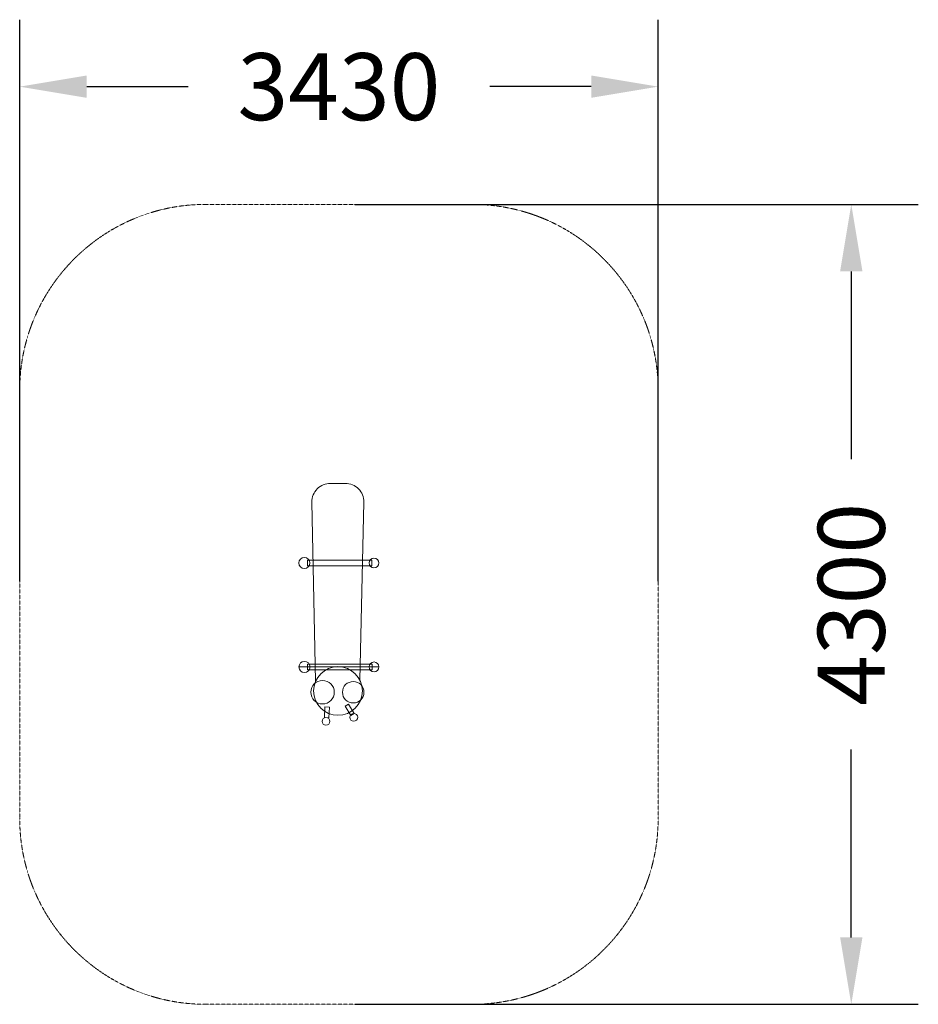
# Model space of a CAD drawing. Units: millimetres. Extents: x -461635 to -456808, y -825960 to -820667.
import ezdxf

# ---------------------------------------------------------------- set-up
doc = ezdxf.new("R2010")
doc.units = ezdxf.units.MM
doc.header["$LTSCALE"] = 0.2
doc.linetypes.add('STRICHLINIE2', pattern=[9.525, 6.35, -3.175])
for name, color, linetype, lineweight in [('Bemaßung Sicherheitsbereich', 5, 'Continuous', 18), ('Konstruktion', 1, 'Continuous', 0), ('Sicherheitsber.', 142, 'STRICHLINIE2', 15)]:
    doc.layers.add(name, color=color, linetype=linetype, lineweight=lineweight)
doc.dimstyles.new('Standard$0', dxfattribs={"dimtxt": 0.18, "dimasz": 0.18, "dimexe": 0.18, "dimexo": 0.0625, "dimgap": 0.09, "dimtad": 0, "dimtih": 1, "dimtoh": 1, "dimdec": 4, "dimzin": 0, "dimdsep": 46, "dimtxsty": 'Standard', "dimcen": 0.09, "dimadec": 0, "dimazin": 0, "dimtfac": 1, "dimtdec": 4, "dimtofl": 0, "dimtmove": 0, "dimatfit": 3, "dimfxl": 0, "dimtolj": 1, "dimtzin": 0, "dimarcsym": 0})

# ---------------------------------------------------------------- blocks, each defined once
blk = doc.blocks.new('*D42')
at = {"layer": 'Bemaßung Sicherheitsbereich', "color": 0, "lineweight": -2, "transparency": 16777216}
for p, q in [((-461635, -823685), (-461635, -820667.4)), ((-458205, -823685), (-458205, -820667.4)), ((-461275, -821027.4), (-460730, -821027.4)), ((-458565, -821027.4), (-459110, -821027.4))]:
    blk.add_line(p, q, dxfattribs=at)
at = {"layer": 'Bemaßung Sicherheitsbereich', "color": 0, "transparency": 16777216}
for points in [[(-461275, -820967.4), (-461275, -821087.4), (-461635, -821027.4)], [(-458565, -820967.4), (-458565, -821087.4), (-458205, -821027.4)]]:
    blk.add_solid(points, dxfattribs=at)
at = {"layer": 'Defpoints', "color": 0, "transparency": 16777216}
for p in [(-458205, -821027.4), (-461635, -823810), (-458205, -823810)]:
    blk.add_point(p, dxfattribs=at)
at = {"layer": 'Bemaßung Sicherheitsbereich', "color": 0, "transparency": 16777216, "insert": (-459920, -821027.4), "char_height": 360, "attachment_point": 5}
blk.add_mtext('\\A1;3430', dxfattribs=at)
blk = doc.blocks.new('*D43')
at = {"layer": 'Bemaßung Sicherheitsbereich', "color": 0, "lineweight": -2, "transparency": 16777216}
for p, q in [((-459834.3, -821660.1), (-456807.6, -821660.1)), ((-457167.6, -822020.1), (-457167.6, -823030)), ((-457167.6, -825599.9), (-457167.6, -824590)), ((-459834.3, -825959.9), (-456807.6, -825959.9))]:
    blk.add_line(p, q, dxfattribs=at)
at = {"layer": 'Bemaßung Sicherheitsbereich', "color": 0, "transparency": 16777216}
for points in [[(-457227.6, -822020.1), (-457107.6, -822020.1), (-457167.6, -821660.1)], [(-457227.6, -825599.9), (-457107.6, -825599.9), (-457167.6, -825959.9)]]:
    blk.add_solid(points, dxfattribs=at)
at = {"layer": 'Defpoints', "color": 0, "transparency": 16777216}
for p in [(-459959.3, -821660.1), (-459959.3, -825959.9), (-457167.6, -825959.9)]:
    blk.add_point(p, dxfattribs=at)
at = {"layer": 'Bemaßung Sicherheitsbereich', "color": 0, "transparency": 16777216, "insert": (-457167.6, -823810), "char_height": 360, "attachment_point": 5, "rotation": 90}
blk.add_mtext('\\A1;4300', dxfattribs=at)

msp = doc.modelspace()

# ---------------------------------------------------------------- linework, layer by layer
at = {"layer": 'Konstruktion'}
msp.add_line((-460135, -824146.3), (-459705, -824146.3), dxfattribs=at)
msp.add_lwpolyline([(-460046.7, -824223.3), (-460065.7, -823260.1, -0.414214), (-459965.7, -823160.1), (-459885.7, -823160.1, -0.414214), (-459785.7, -823260.1), (-459807.6, -824218.1)], format="xyb", dxfattribs=at)
for points in [[(-460089.5, -823572.6), (-459742.7, -823572.6), (-459742.7, -823602.6), (-460089.5, -823602.6)], [(-460089.1, -824131.3), (-459742.2, -824131.3), (-459742.2, -824161.3), (-460089.1, -824161.3)], [(-459998, -824418.9), (-459973.6, -824419.9), (-459971.3, -824362.7), (-459995.6, -824361.7)], [(-459886.3, -824357.9), (-459868.8, -824347.3), (-459838.8, -824397.2), (-459856.3, -824407.7)]]:
    msp.add_lwpolyline(points, close=True, dxfattribs=at)
for centre, radius in [((-460105.6, -823587.6), 29.9), ((-459731.9, -823587.6), 26.4), ((-460105.1, -824146.3), 29.9), ((-459731.4, -824146.3), 26.4), ((-459925.2, -824275.6), 130.9), ((-460008, -824282.3), 63.1), ((-459843.4, -824282.3), 57.6), ((-459840.3, -824417.3), 21.3), ((-459989.7, -824439), 20.9)]:
    msp.add_circle(centre, radius, dxfattribs=at)
at = {"layer": 'Sicherheitsber.'}
for p, q in [((-460635, -821660.1), (-459205, -821660.1)), ((-461635, -824959.9), (-461635, -822660.1)), ((-458205, -822660.1), (-458205, -824959.9)), ((-459205, -825959.9), (-460635, -825959.9))]:
    msp.add_line(p, q, dxfattribs=at)
for centre, start, end in [((-460635, -822660.1), 90, 180), ((-459205, -822660.1), 0, 90), ((-460635, -824959.9), 180, 270), ((-459205, -824959.9), 270, 0)]:
    msp.add_arc(centre, 1000, start, end, dxfattribs=at)

# ---------------------------------------------------------------- dimensions: what is measured, and where the dimension line sits
at = {"layer": 'Bemaßung Sicherheitsbereich'}
dim = msp.add_linear_dim(base=(-458205, -821027.4), p1=(-461635, -823810), p2=(-458205, -823810), dimstyle='Standard$0', override={"dimscale": 2000, "dimdec": 0}, dxfattribs=at)
dim.commit()
dim.dimension.update_dxf_attribs({"geometry": '*D42', "text_midpoint": (-459920, -821027.4)})
dim = msp.add_linear_dim(base=(-457167.6, -825959.9), p1=(-459959.3, -821660.1), p2=(-459959.3, -825959.9), angle=90, dimstyle='Standard$0', override={"dimscale": 2000, "dimdec": 0}, dxfattribs=at)
dim.commit()
dim.dimension.update_dxf_attribs({"geometry": '*D43', "text_midpoint": (-457167.6, -823810), "text_rotation": 90})

doc.saveas('drawing.dxf')
